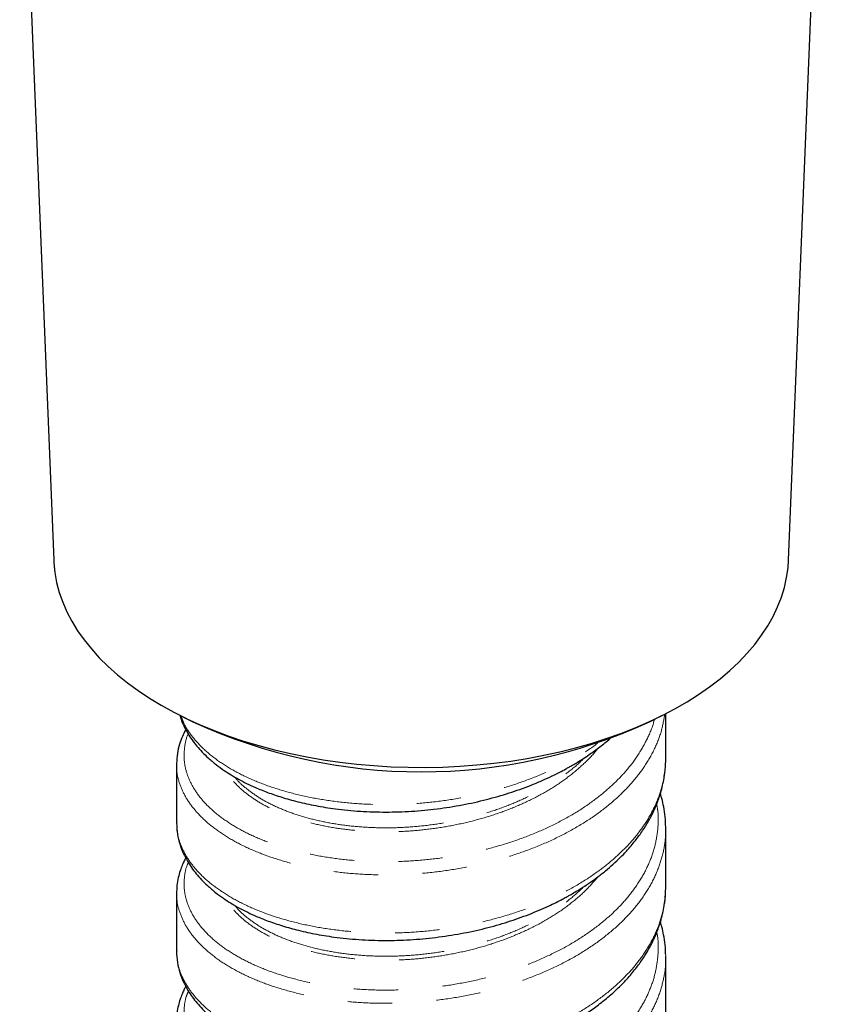
# Model space of a CAD drawing. Units: millimetres. Extents: x 32 to 310, y -273 to 336.
# Drawn here: x 250 to 273, y -246 to -218 of the extents above; entities that cross this region are included whole.
import ezdxf

# ---------------------------------------------------------------- set-up
doc = ezdxf.new("R2010")
doc.units = ezdxf.units.MM
doc.linetypes.add('PHANTOM', pattern=[12.7, 6.35, -1.27, 1.27, -1.27, 1.27, -1.27])

msp = doc.modelspace()

# ---------------------------------------------------------------- linework, layer by layer
at = {"color": 7, "linetype": 'Continuous', "lineweight": 25}
for p, q in [((249.953, -209.222), (250.926, -233.06)), ((271.954, -233.06), (272.89, -210.134)), ((254.553, -237.505), (254.903, -237.68)), ((267.977, -237.68), (268.327, -237.505)), ((268.439, -238.725), (268.439, -237.443)), ((254.442, -238.873), (254.44, -238.899)), ((254.44, -238.899), (254.44, -240.562)), ((254.45, -238.899), (254.451, -238.877)), ((254.45, -240.562), (254.45, -240.578)), ((268.428, -240.699), (268.428, -240.737)), ((268.439, -240.737), (268.437, -240.696)), ((254.442, -242.538), (254.44, -242.574)), ((254.44, -242.573), (254.44, -244.236)), ((254.451, -242.573), (254.45, -242.543)), ((268.429, -242.408), (268.429, -242.4)), ((254.45, -244.237), (254.45, -244.246)), ((268.429, -244.395), (268.43, -244.41)), ((268.439, -244.41), (268.438, -244.393)), ((268.439, -246.073), (268.439, -244.41))]:
    msp.add_line(p, q, dxfattribs=at)
at = {"color": 7, "linetype": 'Continuous', "lineweight": 25, "flags": 128}
for points in [[(250.926, -233.06), (250.93, -233.13), (250.959, -233.414), (251.01, -233.697), (251.085, -233.979), (251.183, -234.258), (251.303, -234.534), (251.446, -234.806), (251.61, -235.075), (251.796, -235.338), (252.003, -235.596), (252.231, -235.849), (252.479, -236.095), (252.747, -236.334), (253.034, -236.565), (253.34, -236.789), (253.663, -237.004), (254.003, -237.21), (254.36, -237.406), (254.732, -237.593), (255.119, -237.769), (255.52, -237.935), (255.934, -238.089), (256.36, -238.233), (256.798, -238.364), (257.245, -238.484), (257.702, -238.591), (258.167, -238.686), (258.639, -238.768), (259.117, -238.838), (259.6, -238.894), (260.087, -238.937), (260.578, -238.967), (261.07, -238.984), (261.563, -238.987), (262.056, -238.977), (262.547, -238.954), (263.036, -238.917), (263.522, -238.868), (264.003, -238.805), (264.478, -238.729), (264.946, -238.64), (265.407, -238.539), (265.859, -238.426), (266.302, -238.3), (266.734, -238.162), (267.154, -238.013), (267.561, -237.853), (267.955, -237.682), (268.335, -237.501), (268.7, -237.309), (269.048, -237.108), (269.38, -236.897), (269.695, -236.678), (269.991, -236.45), (270.269, -236.215), (270.527, -235.973), (270.765, -235.723), (270.983, -235.468), (271.179, -235.207), (271.355, -234.941), (271.508, -234.67), (271.639, -234.396), (271.748, -234.118), (271.835, -233.838), (271.898, -233.556), (271.938, -233.272), (271.954, -233.06)], [(268.439, -242.4), (268.439, -241.568), (268.439, -240.737)]]:
    msp.add_lwpolyline(points, dxfattribs=at)
at = {"color": 7, "linetype": 'Continuous', "lineweight": 25}
msp.add_arc((261.44, -223.488), 15.625, 245.2685, 294.7315, dxfattribs=at)
at = {"color": 8, "linetype": 'PHANTOM', "lineweight": 18}
for points, knots in [([(268.411, -237.457), (268.384, -237.618), (268.327, -237.952), (268.133, -238.449), (267.858, -238.939), (267.502, -239.405), (267.075, -239.844), (266.579, -240.254), (266.018, -240.632), (265.395, -240.974), (264.719, -241.275), (264.001, -241.531), (263.25, -241.739), (262.48, -241.897), (261.702, -242.004), (260.927, -242.061), (260.158, -242.068), (259.4, -242.027), (258.662, -241.936), (257.955, -241.798), (257.292, -241.615), (256.682, -241.391), (256.136, -241.131), (255.659, -240.84), (255.256, -240.522), (254.929, -240.18), (254.677, -239.818), (254.515, -239.44), (254.438, -239.131), (254.448, -238.95), (254.45, -238.899)], [0, 0, 0, 0, 0.034428, 0.071269, 0.108126, 0.144359, 0.180613, 0.216872, 0.253105, 0.289953, 0.326796, 0.363679, 0.400596, 0.437514, 0.473754, 0.509964, 0.546151, 0.582355, 0.619263, 0.656189, 0.693086, 0.729953, 0.766802, 0.803, 0.839231, 0.875496, 0.911753, 0.948623, 0.985472, 1, 1, 1, 1]), ([(254.566, -237.512), (254.594, -237.588), (254.667, -237.792), (254.884, -238.111), (255.203, -238.462), (255.601, -238.788), (256.069, -239.083), (256.6, -239.345), (257.191, -239.57), (257.838, -239.758), (258.534, -239.903), (259.27, -240.003), (260.034, -240.054), (260.815, -240.054), (261.6, -240.003), (262.378, -239.902), (263.14, -239.753), (263.882, -239.556), (264.598, -239.311), (265.28, -239.02), (265.909, -238.68), (266.314, -238.436), (266.487, -238.296), (266.49, -238.294)], [0, 0, 0, 0, 0.030729, 0.082113, 0.133532, 0.184917, 0.235339, 0.285744, 0.336166, 0.386624, 0.438038, 0.489442, 0.540778, 0.592071, 0.643383, 0.693825, 0.744299, 0.794783, 0.845234, 0.89654, 0.947839, 0.999195, 1, 1, 1, 1]), ([(268.109, -237.614), (268.106, -237.63), (268.07, -237.814), (267.921, -238.158), (267.66, -238.635), (267.314, -239.089), (266.901, -239.516), (266.42, -239.915), (265.876, -240.284), (265.273, -240.617), (264.617, -240.911), (263.921, -241.161), (263.194, -241.365), (262.448, -241.519), (261.694, -241.625), (260.943, -241.682), (260.198, -241.691), (259.463, -241.653), (258.748, -241.567), (258.063, -241.435), (257.42, -241.26), (256.829, -241.046), (256.3, -240.796), (255.839, -240.515), (255.448, -240.209), (255.13, -239.88), (254.888, -239.531), (254.727, -239.167), (254.647, -238.794), (254.664, -238.419), (254.71, -238.163), (254.773, -238.036), (254.775, -238.031)], [0, 0, 0, 0, 0.00348, 0.039254, 0.075042, 0.110219, 0.145415, 0.180615, 0.215793, 0.251573, 0.28735, 0.323159, 0.358998, 0.394838, 0.430024, 0.465182, 0.500321, 0.535474, 0.571306, 0.607151, 0.642974, 0.67877, 0.71455, 0.749698, 0.784873, 0.820079, 0.855278, 0.891078, 0.926859, 0.96265, 0.998466, 1, 1, 1, 1]), ([(266.495, -238.443), (266.48, -238.464), (266.369, -238.616), (266.102, -238.882), (265.696, -239.233), (265.23, -239.557), (264.715, -239.852), (264.155, -240.113), (263.56, -240.336), (262.938, -240.52), (262.301, -240.661), (261.658, -240.761), (261.015, -240.82), (260.378, -240.837), (259.75, -240.813), (259.14, -240.75), (258.554, -240.647), (258.006, -240.507), (257.501, -240.333), (257.049, -240.129), (256.654, -239.898), (256.321, -239.646), (256.056, -239.387), (255.936, -239.207), (255.88, -239.123)], [0, 0, 0, 0, 0.0074375, 0.0545817, 0.1017335, 0.148879, 0.1968693, 0.2448579, 0.2928551, 0.3408658, 0.3888833, 0.4360428, 0.4831882, 0.5303232, 0.5774596, 0.6254624, 0.6734702, 0.7214714, 0.7694615, 0.817439, 0.8645623, 0.9116991, 0.958853, 1, 1, 1, 1]), ([(254.45, -240.578), (254.448, -240.628), (254.44, -240.806), (254.518, -241.11), (254.68, -241.485), (254.933, -241.85), (255.269, -242.197), (255.683, -242.519), (256.17, -242.812), (256.72, -243.07), (257.326, -243.289), (257.979, -243.466), (258.675, -243.601), (259.408, -243.69), (260.171, -243.732), (260.955, -243.723), (261.745, -243.663), (262.531, -243.551), (263.3, -243.39), (264.04, -243.181), (264.744, -242.928), (265.407, -242.631), (266.025, -242.291), (266.589, -241.91), (267.093, -241.492), (267.524, -241.044), (267.878, -240.57), (268.15, -240.079), (268.332, -239.577), (268.43, -239.124), (268.43, -238.84), (268.43, -238.726)], [0, 0, 0, 0, 0.01398, 0.049246, 0.084533, 0.120503, 0.156478, 0.192411, 0.228309, 0.264203, 0.299479, 0.334786, 0.370119, 0.405436, 0.441348, 0.477245, 0.513171, 0.54913, 0.585105, 0.620431, 0.655722, 0.690976, 0.726236, 0.762179, 0.798147, 0.834105, 0.870038, 0.905939, 0.94119, 0.976472, 1, 1, 1, 1]), ([(256.108, -239.262), (256.113, -239.27), (256.187, -239.374), (256.393, -239.56), (256.726, -239.813), (257.126, -240.041), (257.577, -240.24), (258.073, -240.407), (258.607, -240.541), (259.176, -240.639), (259.777, -240.701), (260.401, -240.723), (261.043, -240.704), (261.69, -240.642), (262.334, -240.539), (262.962, -240.395), (263.568, -240.213), (264.144, -239.994), (264.687, -239.738), (265.194, -239.448), (265.652, -239.123), (265.955, -238.877), (266.086, -238.735), (266.101, -238.72)], [0, 0, 0, 0, 0.004385, 0.056848, 0.109293, 0.161727, 0.21416, 0.265671, 0.31719, 0.368715, 0.420235, 0.472683, 0.525132, 0.577591, 0.630063, 0.682535, 0.734063, 0.785578, 0.837088, 0.8886, 0.941056, 0.993518, 1, 1, 1, 1]), ([(268.179, -240.039), (268.191, -240.105), (268.235, -240.339), (268.222, -240.744), (268.139, -241.246), (267.969, -241.737), (267.721, -242.211), (267.395, -242.667), (266.994, -243.103), (266.521, -243.513), (265.981, -243.892), (265.384, -244.235), (264.737, -244.536), (264.052, -244.793), (263.338, -245.003), (262.605, -245.165), (261.858, -245.281), (261.101, -245.349), (260.345, -245.368), (259.598, -245.338), (258.874, -245.261), (258.182, -245.137), (257.535, -244.97), (256.941, -244.765), (256.406, -244.525), (255.933, -244.253), (255.524, -243.95), (255.187, -243.622), (254.927, -243.271), (254.75, -242.907), (254.655, -242.535), (254.655, -242.162), (254.698, -241.885), (254.767, -241.737), (254.78, -241.709)], [0, 0, 0, 0, 0.0128649, 0.0458032, 0.0787111, 0.1110034, 0.1432975, 0.1756156, 0.2079538, 0.2408901, 0.2738132, 0.3067002, 0.3395717, 0.3724645, 0.4048007, 0.4371455, 0.4694819, 0.5017961, 0.5346716, 0.567551, 0.6004654, 0.6334039, 0.666332, 0.6986506, 0.7309502, 0.7632453, 0.7955586, 0.8284917, 0.8614289, 0.8943339, 0.9272134, 0.9600927, 0.9924035, 1, 1, 1, 1]), ([(268.428, -240.737), (268.43, -240.826), (268.436, -241.089), (268.35, -241.521), (268.179, -242.025), (267.922, -242.512), (267.586, -242.981), (267.172, -243.428), (266.684, -243.849), (266.127, -244.239), (265.51, -244.59), (264.843, -244.899), (264.135, -245.162), (263.399, -245.376), (262.642, -245.542), (261.871, -245.659), (261.091, -245.728), (260.31, -245.745), (259.539, -245.713), (258.792, -245.63), (258.078, -245.5), (257.41, -245.326), (256.797, -245.112), (256.245, -244.863), (255.756, -244.58), (255.335, -244.265), (254.987, -243.924), (254.718, -243.561), (254.538, -243.183), (254.445, -242.851), (254.449, -242.647), (254.451, -242.573)], [0, 0, 0, 0, 0.018456, 0.054337, 0.089542, 0.12475, 0.159987, 0.19525, 0.231166, 0.267066, 0.302921, 0.338757, 0.374621, 0.409882, 0.445153, 0.480414, 0.515647, 0.551489, 0.587335, 0.623225, 0.659144, 0.69505, 0.730288, 0.765502, 0.800711, 0.835943, 0.871856, 0.907774, 0.943651, 0.979498, 1, 1, 1, 1]), ([(266.504, -242.111), (266.399, -242.233), (266.183, -242.486), (265.781, -242.84), (265.321, -243.174), (264.81, -243.476), (264.257, -243.743), (263.671, -243.972), (263.061, -244.161), (262.435, -244.309), (261.797, -244.417), (261.151, -244.485), (260.504, -244.511), (259.866, -244.495), (259.247, -244.438), (258.656, -244.342), (258.104, -244.21), (257.596, -244.044), (257.138, -243.848), (256.734, -243.624), (256.383, -243.376), (256.102, -243.104), (255.933, -242.907), (255.88, -242.801), (255.877, -242.795)], [0, 0, 0, 0, 0.045183, 0.093136, 0.141083, 0.189013, 0.236935, 0.284858, 0.331934, 0.379018, 0.426102, 0.473177, 0.521096, 0.569016, 0.616949, 0.664896, 0.712847, 0.75994, 0.807022, 0.854097, 0.901177, 0.949122, 0.997069, 1, 1, 1, 1]), ([(254.45, -244.246), (254.45, -244.326), (254.449, -244.534), (254.545, -244.866), (254.726, -245.237), (254.993, -245.593), (255.339, -245.932), (255.764, -246.248), (256.263, -246.536), (256.828, -246.788), (257.452, -247.002), (258.123, -247.173), (258.831, -247.299), (259.567, -247.377), (260.324, -247.408), (261.1, -247.39), (261.885, -247.321), (262.67, -247.2), (263.439, -247.029), (264.183, -246.809), (264.887, -246.543), (265.544, -246.235), (266.147, -245.889), (266.693, -245.505), (267.177, -245.086), (267.593, -244.636), (267.933, -244.158), (268.191, -243.661), (268.359, -243.15), (268.438, -242.73), (268.431, -242.482), (268.429, -242.408)], [0, 0, 0, 0, 0.022184, 0.057439, 0.092729, 0.12806, 0.163384, 0.199309, 0.235212, 0.271126, 0.307065, 0.343031, 0.378361, 0.413658, 0.448911, 0.48416, 0.520084, 0.556036, 0.591997, 0.627944, 0.663852, 0.699098, 0.734368, 0.769685, 0.805017, 0.840975, 0.876907, 0.912809, 0.948711, 0.984653, 1, 1, 1, 1]), ([(256.116, -242.942), (256.135, -242.966), (256.223, -243.084), (256.449, -243.282), (256.793, -243.53), (257.203, -243.753), (257.665, -243.948), (258.176, -244.112), (258.725, -244.239), (259.304, -244.33), (259.906, -244.383), (260.526, -244.397), (261.162, -244.37), (261.805, -244.301), (262.447, -244.191), (263.076, -244.039), (263.685, -243.847), (264.261, -243.617), (264.8, -243.353), (265.293, -243.057), (265.739, -242.736), (265.99, -242.5), (266.115, -242.384)], [0, 0, 0, 0, 0.013514, 0.065015, 0.117443, 0.169869, 0.222302, 0.274746, 0.32719, 0.378691, 0.43018, 0.481659, 0.533138, 0.58556, 0.637992, 0.69042, 0.742843, 0.795258, 0.84674, 0.89823, 0.949735, 1, 1, 1, 1]), ([(268.181, -243.709), (268.189, -243.747), (268.232, -243.949), (268.227, -244.32), (268.164, -244.817), (268.012, -245.306), (267.78, -245.787), (267.466, -246.252), (267.074, -246.698), (266.611, -247.116), (266.082, -247.502), (265.498, -247.849), (264.867, -248.155), (264.198, -248.417), (263.494, -248.636), (262.761, -248.809), (262.007, -248.936), (261.242, -249.015), (260.479, -249.043), (259.729, -249.022), (259.005, -248.953), (258.314, -248.838), (257.666, -248.683), (257.065, -248.487), (256.514, -248.253), (256.021, -247.984), (255.594, -247.683), (255.242, -247.356), (254.967, -247.009), (254.776, -246.65), (254.668, -246.282), (254.648, -245.914), (254.685, -245.612), (254.759, -245.439), (254.782, -245.385)], [0, 0, 0, 0, 0.0072981, 0.0396438, 0.0719685, 0.1042584, 0.1365389, 0.1694234, 0.2023308, 0.2352562, 0.2681787, 0.3010685, 0.3333477, 0.3656378, 0.3979597, 0.4302982, 0.4632225, 0.4961282, 0.529003, 0.5618704, 0.5947655, 0.6271039, 0.6594411, 0.6917582, 0.7240539, 0.7569227, 0.7898035, 0.8227194, 0.8556527, 0.8885636, 0.9208594, 0.9531466, 0.9854453, 1, 1, 1, 1]), ([(268.43, -244.41), (268.432, -244.466), (268.443, -244.692), (268.375, -245.088), (268.224, -245.592), (267.983, -246.085), (267.659, -246.564), (267.255, -247.022), (266.776, -247.451), (266.23, -247.847), (265.627, -248.203), (264.977, -248.516), (264.286, -248.785), (263.56, -249.008), (262.804, -249.186), (262.025, -249.315), (261.235, -249.393), (260.449, -249.42), (259.674, -249.397), (258.927, -249.323), (258.214, -249.203), (257.546, -249.04), (256.925, -248.836), (256.356, -248.593), (255.848, -248.313), (255.407, -248), (255.043, -247.661), (254.759, -247.301), (254.564, -246.927), (254.454, -246.574), (254.449, -246.347), (254.447, -246.247)], [0, 0, 0, 0, 0.011483, 0.046735, 0.081943, 0.11714, 0.152999, 0.188886, 0.224795, 0.260701, 0.296565, 0.33176, 0.366968, 0.402217, 0.437485, 0.473392, 0.509276, 0.545122, 0.580958, 0.61683, 0.652099, 0.687366, 0.722609, 0.757825, 0.793664, 0.829518, 0.865415, 0.901334, 0.937224, 0.972439, 1, 1, 1, 1])]:
    msp.add_open_spline(points, degree=3, knots=knots, dxfattribs=at)
at = {"color": 7, "linetype": 'Continuous', "lineweight": 25}
for points, knots in [([(254.531, -237.486), (254.549, -237.542), (254.587, -237.665), (254.667, -237.842), (254.801, -238.088), (255.009, -238.379), (255.295, -238.676), (255.567, -238.905), (255.791, -239.068), (256.004, -239.205), (256.217, -239.328), (256.446, -239.447), (256.721, -239.575), (257.054, -239.709), (257.457, -239.847), (257.916, -239.975), (258.428, -240.088), (259.026, -240.183), (259.695, -240.249), (260.427, -240.272), (261.163, -240.249), (261.897, -240.179), (262.615, -240.067), (263.304, -239.914), (263.956, -239.727), (264.479, -239.541), (264.879, -239.375), (265.158, -239.247), (265.39, -239.132), (265.555, -239.045), (265.677, -238.977), (265.784, -238.916), (265.916, -238.838), (266.076, -238.738), (266.294, -238.593), (266.555, -238.401), (266.752, -238.247), (266.843, -238.164), (266.845, -238.162)], [0, 0, 0, 0, 0.018272, 0.040453, 0.060087, 0.104959, 0.148829, 0.17675, 0.20092, 0.221344, 0.241407, 0.2624, 0.284589, 0.313603, 0.34526, 0.37956, 0.416509, 0.454679, 0.501965, 0.54879, 0.595213, 0.641292, 0.686911, 0.731321, 0.774396, 0.816114, 0.838887, 0.859941, 0.877379, 0.891181, 0.898047, 0.906071, 0.916649, 0.92979, 0.945504, 0.972107, 0.999442, 1, 1, 1, 1]), ([(254.704, -237.906), (254.7, -237.912), (254.661, -237.978), (254.6, -238.115), (254.518, -238.336), (254.455, -238.593), (254.446, -238.778), (254.442, -238.873)], [0, 0, 0, 0, 0.021081, 0.215994, 0.446122, 0.716022, 1, 1, 1, 1]), ([(254.441, -240.581), (254.446, -240.689), (254.457, -240.898), (254.532, -241.191), (254.631, -241.447), (254.777, -241.726), (254.992, -242.032), (255.274, -242.331), (255.544, -242.561), (255.767, -242.725), (255.978, -242.863), (256.189, -242.987), (256.417, -243.107), (256.691, -243.236), (257.021, -243.371), (257.422, -243.51), (257.88, -243.64), (258.39, -243.755), (258.986, -243.853), (259.654, -243.92), (260.385, -243.946), (261.121, -243.926), (261.855, -243.859), (262.573, -243.749), (263.264, -243.599), (263.917, -243.415), (264.429, -243.234), (264.811, -243.078), (265.069, -242.964), (265.289, -242.858), (265.459, -242.771), (265.589, -242.7), (265.708, -242.634), (265.849, -242.552), (266.027, -242.443), (266.241, -242.303), (266.476, -242.136), (266.713, -241.951), (266.934, -241.761), (267.134, -241.572), (267.349, -241.348), (267.567, -241.092), (267.773, -240.81), (267.913, -240.584), (268.005, -240.417), (268.063, -240.304), (268.114, -240.195), (268.168, -240.071), (268.226, -239.923), (268.285, -239.746), (268.337, -239.555), (268.382, -239.35), (268.414, -239.141), (268.435, -238.934), (268.438, -238.794), (268.439, -238.725)], [0, 0, 0, 0, 0.024888, 0.04856, 0.069515, 0.087765, 0.120833, 0.15316, 0.173733, 0.191541, 0.206589, 0.221367, 0.236831, 0.253175, 0.274546, 0.297864, 0.32313, 0.35035, 0.378469, 0.413306, 0.447805, 0.482013, 0.515972, 0.54959, 0.582313, 0.614045, 0.644774, 0.659765, 0.673958, 0.686072, 0.696052, 0.702498, 0.708419, 0.716612, 0.727308, 0.740517, 0.756251, 0.772848, 0.788776, 0.80403, 0.818605, 0.841379, 0.862242, 0.880273, 0.889411, 0.897286, 0.903933, 0.911997, 0.923109, 0.934701, 0.94835, 0.962194, 0.975408, 0.988007, 1, 1, 1, 1]), ([(268.437, -240.696), (268.434, -240.598), (268.428, -240.402), (268.386, -240.13), (268.337, -239.909), (268.299, -239.785), (268.285, -239.738)], [0, 0, 0, 0, 0.300354, 0.596028, 0.845728, 1, 1, 1, 1]), ([(254.705, -241.579), (254.696, -241.596), (254.665, -241.651), (254.615, -241.757), (254.553, -241.909), (254.496, -242.097), (254.451, -242.311), (254.445, -242.463), (254.442, -242.538)], [0, 0, 0, 0, 0.0546257, 0.1832052, 0.3433381, 0.5387894, 0.7695622, 1, 1, 1, 1]), ([(254.44, -244.236), (254.445, -244.348), (254.455, -244.559), (254.528, -244.852), (254.624, -245.104), (254.767, -245.383), (254.978, -245.69), (255.259, -245.991), (255.528, -246.223), (255.75, -246.388), (255.96, -246.526), (256.172, -246.652), (256.401, -246.773), (256.676, -246.904), (257.01, -247.042), (257.414, -247.182), (257.876, -247.314), (258.391, -247.429), (258.99, -247.528), (259.662, -247.596), (260.396, -247.621), (261.136, -247.599), (261.872, -247.531), (262.593, -247.42), (263.285, -247.268), (263.938, -247.082), (264.45, -246.9), (264.831, -246.744), (265.083, -246.631), (265.296, -246.528), (265.459, -246.445), (265.588, -246.375), (265.713, -246.306), (265.868, -246.216), (266.062, -246.096), (266.313, -245.929), (266.597, -245.72), (266.885, -245.481), (267.14, -245.243), (267.382, -244.988), (267.604, -244.72), (267.798, -244.447), (267.929, -244.232), (268.014, -244.076), (268.069, -243.967), (268.12, -243.857), (268.177, -243.725), (268.242, -243.553), (268.307, -243.346), (268.364, -243.118), (268.406, -242.879), (268.434, -242.642), (268.437, -242.479), (268.439, -242.4)], [0, 0, 0, 0, 0.025615, 0.048733, 0.069353, 0.087487, 0.12067, 0.153111, 0.173692, 0.191457, 0.206483, 0.221353, 0.236916, 0.253398, 0.274964, 0.298494, 0.323989, 0.351444, 0.379653, 0.414591, 0.449189, 0.483496, 0.517553, 0.551231, 0.583976, 0.61572, 0.646455, 0.661448, 0.675289, 0.686981, 0.696519, 0.702596, 0.709079, 0.718147, 0.729817, 0.744099, 0.765066, 0.785592, 0.804908, 0.823005, 0.845226, 0.865208, 0.882152, 0.890722, 0.898091, 0.904757, 0.913733, 0.925527, 0.940145, 0.956145, 0.971452, 0.986068, 1, 1, 1, 1]), ([(268.437, -244.37), (268.434, -244.267), (268.427, -244.067), (268.383, -243.793), (268.337, -243.58), (268.299, -243.459), (268.284, -243.412)], [0, 0, 0, 0, 0.311045, 0.605087, 0.846365, 1, 1, 1, 1]), ([(254.704, -245.253), (254.701, -245.258), (254.682, -245.293), (254.645, -245.367), (254.592, -245.485), (254.537, -245.632), (254.487, -245.81), (254.449, -246.009), (254.444, -246.149), (254.441, -246.219)], [0, 0, 0, 0, 0.017891, 0.113936, 0.237848, 0.391228, 0.574092, 0.786436, 1, 1, 1, 1])]:
    msp.add_open_spline(points, degree=3, knots=knots, dxfattribs=at)

doc.saveas('drawing.dxf')
